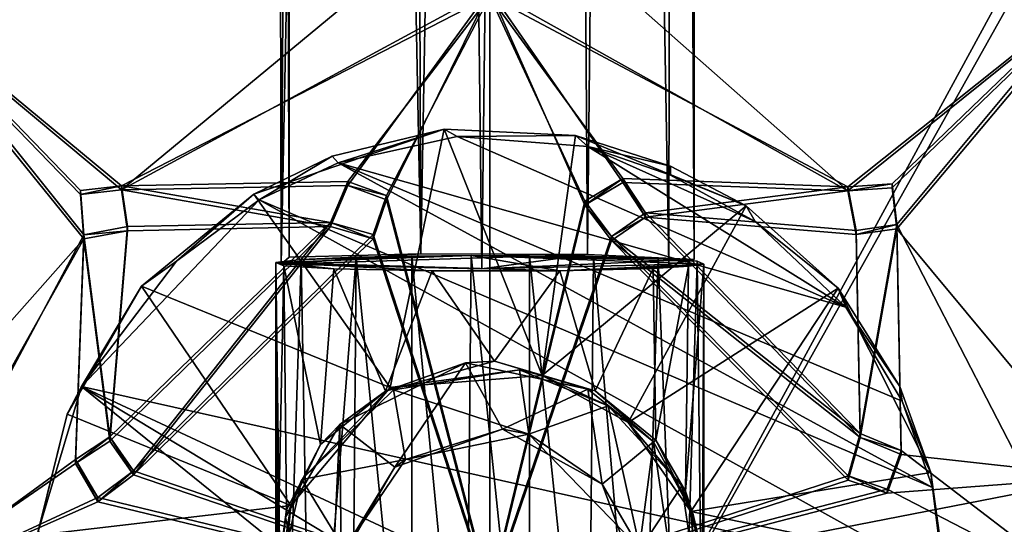
# Model space of a CAD drawing. Units: inches. Extents: x -15.8 to 15.7, y -12.7 to 12.7.
# Drawn here: x 0.9 to 3.2, y -5.5 to -4.4 of the extents above; entities that cross this region are included whole.
import ezdxf

# ---------------------------------------------------------------- set-up
doc = ezdxf.new("R2010")
doc.units = ezdxf.units.IN
doc.layers.get('0').update_dxf_attribs({"true_color": 0xc2ced6})

msp = doc.modelspace()

# ---------------------------------------------------------------- linework, layer by layer
for points in [[(2.102, 10.5849), (1.7675, 10.557), (1.8281, -4.9134), (2.102, 10.5849)], [(1.8281, -4.9134), (2.2116, -4.915), (2.102, 10.5849), (1.8281, -4.9134)], [(2.2116, -4.915), (2.3728, 10.3925), (2.102, 10.5849), (2.2116, -4.915)], [(1.8281, -4.9134), (1.7675, 10.557), (1.5284, 10.3372), (1.8281, -4.9134)], [(2.4575, -4.9265), (2.3728, 10.3925), (2.2116, -4.915), (2.4575, -4.9265)], [(2.4625, 10.1485), (2.3728, 10.3925), (2.4575, -4.9265), (2.4625, 10.1485)], [(1.4738, 10.0125), (1.5254, -4.9217), (1.5284, 10.3372), (1.4738, 10.0125)], [(1.5254, -4.9217), (1.8281, -4.9134), (1.5284, 10.3372), (1.5254, -4.9217)], [(2.4625, 10.1485), (2.4575, -4.9265), (2.4197, 9.8765), (2.4625, 10.1485)], [(1.5068, -4.9378), (1.4738, 10.0125), (1.6041, 9.764), (1.5068, -4.9378)], [(1.5254, -4.9217), (1.4738, 10.0125), (1.5068, -4.9378), (1.5254, -4.9217)], [(2.3992, -4.9386), (2.1439, 9.6208), (2.4197, 9.8765), (2.3992, -4.9386)], [(2.4575, -4.9265), (2.3992, -4.9386), (2.4197, 9.8765), (2.4575, -4.9265)], [(1.5068, -4.9378), (1.6041, 9.764), (1.798, 9.6333), (1.5068, -4.9378)], [(1.969, -4.9484), (1.5068, -4.9378), (1.798, 9.6333), (1.969, -4.9484)], [(1.969, -4.9484), (1.798, 9.6333), (2.1439, 9.6208), (1.969, -4.9484)], [(1.969, -4.9484), (2.1439, 9.6208), (2.3992, -4.9386), (1.969, -4.9484)], [(5.594, 0.1557), (-3.8878, -2.133), (-0.9511, -11.8898), (5.594, 0.1557)], [(-0.9511, -11.8898), (8.1924, -8.6249), (5.594, 0.1557), (-0.9511, -11.8898)], [(-1.0336, -11.8578), (-3.8379, -2.0618), (5.6695, 0.1), (-1.0336, -11.8578)], [(5.6695, 0.1), (8.1554, -8.7126), (-1.0336, -11.8578), (5.6695, 0.1)], [(1.1397, -4.7667), (0.5896, -4.3063), (1.7113, -4.2925), (1.1397, -4.7667)], [(1.9872, -4.3063), (1.1397, -4.7667), (1.7113, -4.2925), (1.9872, -4.3063)], [(2.8113, -4.769), (1.9872, -4.3063), (2.2754, -4.2949), (2.8113, -4.769)], [(3.3847, -4.3063), (2.8113, -4.769), (2.2754, -4.2949), (3.3847, -4.3063)], [(0.5783, -5.4149), (0.5896, -4.3063), (1.0526, -4.8794), (0.5783, -5.4149)], [(0.5896, -4.3063), (1.0455, -4.7774), (1.0526, -4.8794), (0.5896, -4.3063)], [(1.0455, -4.7774), (0.5896, -4.3063), (1.1397, -4.7667), (1.0455, -4.7774)], [(0.6133, -4.3204), (1.0526, -4.8698), (1.0455, -4.7678), (0.6133, -4.3204)], [(1.1397, -4.7571), (0.6133, -4.3204), (1.0455, -4.7678), (1.1397, -4.7571)], [(1.9872, -4.3204), (0.6133, -4.3204), (1.1397, -4.7571), (1.9872, -4.3204)], [(1.0526, -4.8698), (0.6133, -4.3204), (0.6133, -5.6934), (1.0526, -4.8698)], [(1.66, -4.7567), (1.1397, -4.7667), (1.9872, -4.3063), (1.66, -4.7567)], [(1.66, -4.7471), (1.9872, -4.3204), (1.1397, -4.7571), (1.66, -4.7471)], [(1.7491, -4.7892), (1.66, -4.7567), (1.9872, -4.3063), (1.7491, -4.7892)], [(1.9872, -4.3204), (1.66, -4.7471), (1.7491, -4.7797), (1.9872, -4.3204)], [(1.9872, -4.3063), (1.9872, -5.7029), (1.7491, -4.7892), (1.9872, -4.3063)], [(1.7491, -4.7797), (1.9872, -5.6934), (1.9872, -4.3204), (1.7491, -4.7797)], [(1.9872, -5.7029), (1.9872, -4.3063), (2.2055, -4.8017), (1.9872, -5.7029)], [(1.9872, -4.3063), (2.8113, -4.769), (2.2936, -4.7498), (1.9872, -4.3063)], [(2.2936, -4.7498), (2.2055, -4.8017), (1.9872, -4.3063), (2.2936, -4.7498)], [(2.2055, -4.7922), (1.9872, -4.3204), (1.9872, -5.6934), (2.2055, -4.7922)], [(1.9872, -4.3204), (2.2936, -4.7402), (2.8113, -4.7595), (1.9872, -4.3204)], [(1.9872, -4.3204), (2.2055, -4.7922), (2.2936, -4.7402), (1.9872, -4.3204)], [(1.9872, -4.3204), (2.8113, -4.7595), (3.3611, -4.3204), (1.9872, -4.3204)], [(2.8113, -4.769), (3.3847, -4.3063), (2.9134, -4.7619), (2.8113, -4.769)], [(3.3611, -4.3204), (2.8113, -4.7595), (2.9134, -4.7524), (3.3611, -4.3204)], [(2.9134, -4.7619), (3.3847, -4.3063), (2.9241, -4.8561), (2.9134, -4.7619)], [(2.9241, -4.8465), (3.3611, -4.3204), (2.9134, -4.7524), (2.9241, -4.8465)], [(3.3847, -4.3063), (3.3986, -5.4273), (2.9241, -4.8561), (3.3847, -4.3063)], [(2.9241, -4.8465), (3.3611, -5.6934), (3.3611, -4.3204), (2.9241, -4.8465)], [(1.6244, -4.689), (1.4439, -4.7762), (1.8823, -4.6264), (1.6244, -4.689)], [(1.7575, -5.2213), (1.8823, -4.6264), (1.4439, -4.7762), (1.7575, -5.2213)], [(1.638, -4.7039), (1.6244, -4.689), (1.8823, -4.6264), (1.638, -4.7039)], [(1.8823, -4.6264), (1.9123, -4.6432), (1.638, -4.7039), (1.8823, -4.6264)], [(1.638, -4.7039), (1.9123, -4.6432), (2.8066, -5.0366), (1.638, -4.7039)], [(1.8823, -4.6264), (1.7575, -5.2213), (2.1075, -5.1941), (1.8823, -4.6264)], [(1.9123, -4.6432), (1.8823, -4.6264), (2.1842, -4.6412), (1.9123, -4.6432)], [(2.1075, -5.1941), (2.1842, -4.6412), (1.8823, -4.6264), (2.1075, -5.1941)], [(2.1842, -4.6412), (2.2125, -4.6665), (1.9123, -4.6432), (2.1842, -4.6412)], [(2.8066, -5.0366), (1.9123, -4.6432), (2.2125, -4.6665), (2.8066, -5.0366)], [(2.5769, -4.8035), (2.1842, -4.6412), (2.1075, -5.1941), (2.5769, -4.8035)], [(2.2125, -4.6665), (2.1842, -4.6412), (2.4031, -4.7121), (2.2125, -4.6665)], [(2.5769, -4.8035), (2.4031, -4.7121), (2.1842, -4.6412), (2.5769, -4.8035)], [(2.4031, -4.7121), (2.4031, -4.7325), (2.2125, -4.6665), (2.4031, -4.7121)], [(2.8066, -5.0366), (2.2125, -4.6665), (2.5978, -4.8396), (2.8066, -5.0366)], [(2.5978, -4.8396), (2.2125, -4.6665), (2.4031, -4.7325), (2.5978, -4.8396)], [(1.4565, -4.7896), (1.4439, -4.7762), (1.6244, -4.689), (1.4565, -4.7896)], [(1.6244, -4.689), (1.638, -4.7039), (1.4565, -4.7896), (1.6244, -4.689)], [(1.4565, -4.7896), (1.638, -4.7039), (3.006, -5.4521), (1.4565, -4.7896)], [(2.8066, -5.0366), (2.9363, -5.2529), (1.638, -4.7039), (2.8066, -5.0366)], [(2.9363, -5.2529), (3.006, -5.4521), (1.638, -4.7039), (2.9363, -5.2529)], [(2.4031, -4.7325), (2.4031, -4.7121), (2.5769, -4.8035), (2.4031, -4.7325)], [(2.5769, -4.8035), (2.5978, -4.8396), (2.4031, -4.7325), (2.5769, -4.8035)], [(1.0455, -4.7774), (1.1397, -4.7667), (1.1397, -4.7571), (1.0455, -4.7774)], [(1.1397, -4.7571), (1.0455, -4.7678), (1.0455, -4.7774), (1.1397, -4.7571)], [(1.1397, -4.7571), (1.6207, -4.8415), (1.66, -4.7471), (1.1397, -4.7571)], [(1.66, -4.7567), (1.6207, -4.8511), (1.1397, -4.7667), (1.66, -4.7567)], [(1.1397, -4.7571), (1.1532, -4.851), (1.6207, -4.8415), (1.1397, -4.7571)], [(1.1397, -4.7571), (1.1397, -4.7667), (1.1532, -4.8606), (1.1397, -4.7571)], [(1.1532, -4.8606), (1.1532, -4.851), (1.1397, -4.7571), (1.1532, -4.8606)], [(1.66, -4.7567), (1.66, -4.7471), (1.6207, -4.8415), (1.66, -4.7567)], [(1.6207, -4.8415), (1.6207, -4.8511), (1.66, -4.7567), (1.6207, -4.8415)], [(1.7491, -4.7797), (1.66, -4.7471), (1.66, -4.7567), (1.7491, -4.7797)], [(1.66, -4.7567), (1.7491, -4.7892), (1.7491, -4.7797), (1.66, -4.7567)], [(2.2055, -4.8017), (2.2936, -4.7498), (2.2936, -4.7402), (2.2055, -4.8017)], [(2.2936, -4.7402), (2.2055, -4.7922), (2.2055, -4.8017), (2.2936, -4.7402)], [(2.3453, -4.8196), (2.8113, -4.7595), (2.2936, -4.7402), (2.3453, -4.8196)], [(2.2936, -4.7402), (2.2936, -4.7498), (2.3453, -4.8292), (2.2936, -4.7402)], [(2.3453, -4.8292), (2.3453, -4.8196), (2.2936, -4.7402), (2.3453, -4.8292)], [(2.8113, -4.769), (2.3453, -4.8292), (2.2936, -4.7498), (2.8113, -4.769)], [(2.8113, -4.769), (2.9134, -4.7619), (2.9134, -4.7524), (2.8113, -4.769)], [(2.9134, -4.7524), (2.8113, -4.7595), (2.8113, -4.769), (2.9134, -4.7524)], [(2.9134, -4.7524), (2.9134, -4.7619), (2.9241, -4.8561), (2.9134, -4.7524)], [(2.9241, -4.8561), (2.9241, -4.8465), (2.9134, -4.7524), (2.9241, -4.8561)], [(1.0455, -4.7774), (1.0455, -4.7678), (1.0526, -4.8698), (1.0455, -4.7774)], [(1.0526, -4.8698), (1.0526, -4.8794), (1.0455, -4.7774), (1.0526, -4.8698)], [(1.6207, -4.8511), (1.1532, -4.8606), (1.1397, -4.7667), (1.6207, -4.8511)], [(1.266, -4.9308), (1.1858, -4.9884), (1.4439, -4.7762), (1.266, -4.9308)], [(1.7575, -5.2213), (1.4439, -4.7762), (1.1858, -4.9884), (1.7575, -5.2213)], [(1.4439, -4.7762), (1.4565, -4.7896), (1.266, -4.9308), (1.4439, -4.7762)], [(1.9872, -5.6934), (1.7491, -4.7797), (1.719, -4.8696), (1.9872, -5.6934)], [(1.7491, -4.7797), (1.7491, -4.7892), (1.719, -4.8792), (1.7491, -4.7797)], [(1.719, -4.8792), (1.719, -4.8696), (1.7491, -4.7797), (1.719, -4.8792)], [(2.3453, -4.8196), (2.8301, -4.8599), (2.8113, -4.7595), (2.3453, -4.8196)], [(2.8301, -4.8695), (2.3453, -4.8292), (2.8113, -4.769), (2.8301, -4.8695)], [(2.8301, -4.8695), (2.8113, -4.769), (2.8113, -4.7595), (2.8301, -4.8695)], [(2.8113, -4.7595), (2.8301, -4.8599), (2.8301, -4.8695), (2.8113, -4.7595)], [(1.4565, -4.7896), (1.0475, -5.2194), (1.266, -4.9308), (1.4565, -4.7896)], [(1.0475, -5.2194), (1.4565, -4.7896), (3.0318, -5.6636), (1.0475, -5.2194)], [(3.006, -5.4521), (3.0318, -5.6636), (1.4565, -4.7896), (3.006, -5.4521)], [(1.7491, -4.7892), (1.9872, -5.7029), (1.719, -4.8792), (1.7491, -4.7892)], [(2.2672, -4.8736), (2.2055, -4.7922), (1.9872, -5.6934), (2.2672, -4.8736)], [(1.9872, -5.7029), (2.2055, -4.8017), (2.2672, -4.8832), (1.9872, -5.7029)], [(2.1075, -5.1941), (2.3056, -5.3026), (2.5769, -4.8035), (2.1075, -5.1941)], [(2.2055, -4.8017), (2.2055, -4.7922), (2.2672, -4.8736), (2.2055, -4.8017)], [(2.2672, -4.8736), (2.2672, -4.8832), (2.2055, -4.8017), (2.2672, -4.8736)], [(2.7885, -4.9928), (2.5769, -4.8035), (2.3056, -5.3026), (2.7885, -4.9928)], [(2.5978, -4.8396), (2.5769, -4.8035), (2.7885, -4.9928), (2.5978, -4.8396)], [(2.2672, -4.8736), (2.8396, -5.3272), (2.3453, -4.8196), (2.2672, -4.8736)], [(2.2672, -4.8736), (2.3453, -4.8196), (2.3453, -4.8292), (2.2672, -4.8736)], [(2.3453, -4.8196), (2.8396, -5.3272), (2.8301, -4.8599), (2.3453, -4.8196)], [(1.6207, -4.8415), (1.1129, -5.3355), (1.1669, -5.4135), (1.6207, -4.8415)], [(1.1532, -4.851), (1.1129, -5.3355), (1.6207, -4.8415), (1.1532, -4.851)], [(1.6207, -4.8415), (1.1669, -5.4135), (1.719, -4.8696), (1.6207, -4.8415)], [(1.6207, -4.8415), (1.719, -4.8696), (1.719, -4.8792), (1.6207, -4.8415)], [(1.719, -4.8792), (1.6207, -4.8511), (1.6207, -4.8415), (1.719, -4.8792)], [(2.3453, -4.8292), (2.8396, -5.3367), (2.2672, -4.8832), (2.3453, -4.8292)], [(2.3453, -4.8292), (2.2672, -4.8832), (2.2672, -4.8736), (2.3453, -4.8292)], [(2.3453, -4.8292), (2.8301, -4.8695), (2.8396, -5.3367), (2.3453, -4.8292)], [(2.7885, -4.9928), (2.8066, -5.0366), (2.5978, -4.8396), (2.7885, -4.9928)], [(2.8396, -5.3272), (2.9241, -4.8465), (2.8301, -4.8599), (2.8396, -5.3272)], [(2.9241, -4.8465), (2.9241, -4.8561), (2.8301, -4.8695), (2.9241, -4.8465)], [(2.8301, -4.8695), (2.8301, -4.8599), (2.9241, -4.8465), (2.8301, -4.8695)], [(2.8396, -5.3272), (2.9341, -5.3664), (2.9241, -4.8465), (2.8396, -5.3272)], [(3.3611, -5.6934), (2.9241, -4.8465), (2.9341, -5.3664), (3.3611, -5.6934)], [(1.0526, -4.8698), (0.6133, -5.6934), (1.0334, -5.3872), (1.0526, -4.8698)], [(1.1129, -5.3355), (1.0526, -4.8698), (1.0334, -5.3872), (1.1129, -5.3355)], [(1.0526, -4.8698), (1.1129, -5.3355), (1.1532, -4.851), (1.0526, -4.8698)], [(1.0526, -4.8698), (1.1532, -4.851), (1.1532, -4.8606), (1.0526, -4.8698)], [(1.1129, -5.3451), (1.0526, -4.8794), (1.1532, -4.8606), (1.1129, -5.3451)], [(1.1532, -4.8606), (1.0526, -4.8794), (1.0526, -4.8698), (1.1532, -4.8606)], [(1.1532, -4.8606), (1.6207, -4.8511), (1.1129, -5.3451), (1.1532, -4.8606)], [(1.6207, -4.8511), (1.1669, -5.4231), (1.1129, -5.3451), (1.6207, -4.8511)], [(1.719, -4.8792), (1.1669, -5.4231), (1.6207, -4.8511), (1.719, -4.8792)], [(1.1669, -5.4135), (1.9872, -5.6934), (1.719, -4.8696), (1.1669, -5.4135)], [(2.8396, -5.3367), (2.8301, -4.8695), (2.9241, -4.8561), (2.8396, -5.3367)], [(2.8396, -5.3367), (2.9241, -4.8561), (2.9341, -5.376), (2.8396, -5.3367)], [(3.3986, -5.4273), (2.9341, -5.376), (2.9241, -4.8561), (3.3986, -5.4273)], [(0.5896, -5.7029), (0.5783, -5.4149), (1.0526, -4.8794), (0.5896, -5.7029)], [(0.5896, -5.7029), (1.0526, -4.8794), (1.0334, -5.3967), (0.5896, -5.7029)], [(1.1129, -5.3451), (1.0334, -5.3967), (1.0526, -4.8794), (1.1129, -5.3451)], [(1.1669, -5.4231), (1.719, -4.8792), (1.9872, -5.7029), (1.1669, -5.4231)], [(2.8115, -5.4254), (2.2672, -4.8736), (1.9872, -5.6934), (2.8115, -5.4254)], [(2.2672, -4.8832), (2.8115, -5.435), (1.9872, -5.7029), (2.2672, -4.8832)], [(2.8115, -5.4254), (2.8396, -5.3272), (2.2672, -4.8736), (2.8115, -5.4254)], [(2.2672, -4.8832), (2.8396, -5.3367), (2.8115, -5.435), (2.2672, -4.8832)], [(1.5068, -4.9378), (1.8281, -4.9134), (1.5254, -4.9217), (1.5068, -4.9378)], [(1.5068, -4.9378), (2.2116, -4.915), (1.8281, -4.9134), (1.5068, -4.9378)], [(2.2116, -4.915), (1.5068, -4.9378), (1.969, -4.9484), (2.2116, -4.915)], [(1.969, -4.9484), (2.4575, -4.9265), (2.2116, -4.915), (1.969, -4.9484)], [(1.1858, -4.9884), (1.266, -4.9308), (1.0475, -5.2194), (1.1858, -4.9884)], [(1.4942, -6.2325), (1.4949, -4.9337), (1.4982, -5.6545), (1.4942, -6.2325)], [(1.5114, -6.2262), (1.4949, -4.9337), (1.4942, -6.2325), (1.5114, -6.2262)], [(2.1481, -4.9526), (1.4949, -4.9337), (1.944, -4.9177), (2.1481, -4.9526)], [(1.4949, -4.9337), (1.5527, -4.9268), (1.944, -4.9177), (1.4949, -4.9337)], [(1.5114, -6.2262), (1.5527, -4.9268), (1.4949, -4.9337), (1.5114, -6.2262)], [(1.4982, -5.6545), (1.4949, -4.9337), (1.5131, -4.9411), (1.4982, -5.6545)], [(1.8548, -4.9528), (1.6283, -4.948), (1.4949, -4.9337), (1.8548, -4.9528)], [(1.6283, -4.948), (1.5131, -4.9411), (1.4949, -4.9337), (1.6283, -4.948)], [(1.8548, -4.9528), (1.4949, -4.9337), (2.1481, -4.9526), (1.8548, -4.9528)], [(1.5758, -6.2212), (1.5527, -4.9268), (1.5114, -6.2262), (1.5758, -6.2212)], [(1.5527, -4.9268), (1.6792, -4.9218), (1.944, -4.9177), (1.5527, -4.9268)], [(1.6792, -4.9218), (1.5527, -4.9268), (1.5758, -6.2212), (1.6792, -4.9218)], [(1.5758, -6.2212), (1.6688, -6.2172), (1.6792, -4.9218), (1.5758, -6.2212)], [(1.6792, -4.9218), (1.6688, -6.2172), (1.8073, -6.2144), (1.6792, -4.9218)], [(1.944, -4.9177), (1.6792, -4.9218), (1.8073, -4.919), (1.944, -4.9177)], [(1.8073, -6.2144), (1.8073, -4.919), (1.6792, -4.9218), (1.8073, -6.2144)], [(1.9321, -6.2132), (1.944, -4.9177), (1.8073, -4.919), (1.9321, -6.2132)], [(1.8073, -4.919), (1.8073, -6.2144), (1.9321, -6.2132), (1.8073, -4.919)], [(1.944, -4.9177), (1.9321, -6.2132), (2.0781, -6.2134), (1.944, -4.9177)], [(2.0781, -6.2134), (2.0781, -4.918), (1.944, -4.9177), (2.0781, -6.2134)], [(1.944, -4.9177), (2.4794, -4.9375), (2.1481, -4.9526), (1.944, -4.9177)], [(2.4642, -4.9309), (2.4794, -4.9375), (1.944, -4.9177), (2.4642, -4.9309)], [(2.4642, -4.9309), (1.944, -4.9177), (2.3748, -4.9243), (2.4642, -4.9309)], [(2.3748, -4.9243), (1.944, -4.9177), (2.2254, -4.9199), (2.3748, -4.9243)], [(2.0781, -4.918), (2.2254, -4.9199), (1.944, -4.9177), (2.0781, -4.918)], [(1.969, -4.9484), (2.3992, -4.9386), (2.4575, -4.9265), (1.969, -4.9484)], [(2.2134, -6.2146), (2.2254, -4.9199), (2.0781, -4.918), (2.2134, -6.2146)], [(2.0781, -4.918), (2.0781, -6.2134), (2.2134, -6.2146), (2.0781, -4.918)], [(2.1481, -4.9526), (2.4794, -4.9375), (2.4444, -4.9422), (2.1481, -4.9526)], [(2.2254, -4.9199), (2.2134, -6.2146), (2.3363, -6.2184), (2.2254, -4.9199)], [(2.3363, -6.2184), (2.3748, -4.9243), (2.2254, -4.9199), (2.3363, -6.2184)], [(2.3363, -6.2184), (2.4262, -6.2227), (2.3748, -4.9243), (2.3363, -6.2184)], [(2.4262, -6.2227), (2.4642, -4.9309), (2.3748, -4.9243), (2.4262, -6.2227)], [(2.4798, -6.2292), (2.4642, -4.9309), (2.4262, -6.2227), (2.4798, -6.2292)], [(2.4444, -4.9422), (2.4794, -4.9375), (2.4375, -5.46), (2.4444, -4.9422)], [(2.4794, -4.9375), (2.4769, -5.6091), (2.4375, -5.46), (2.4794, -4.9375)], [(2.4798, -6.2292), (2.4794, -4.9375), (2.4642, -4.9309), (2.4798, -6.2292)], [(2.4769, -5.6091), (2.4794, -4.9375), (2.4798, -6.2292), (2.4769, -5.6091)], [(1.5191, -5.5037), (1.4982, -5.6545), (1.5131, -4.9411), (1.5191, -5.5037)], [(1.5191, -5.5037), (1.5131, -4.9411), (1.5972, -5.3531), (1.5191, -5.5037)], [(1.5131, -4.9411), (1.6283, -4.948), (1.5972, -5.3531), (1.5131, -4.9411)], [(1.7467, -5.2301), (1.5972, -5.3531), (1.6283, -4.948), (1.7467, -5.2301)], [(1.7467, -5.2301), (1.6283, -4.948), (1.8548, -4.9528), (1.7467, -5.2301)], [(1.9979, -5.161), (1.7467, -5.2301), (1.8548, -4.9528), (1.9979, -5.161)], [(1.9979, -5.161), (1.8548, -4.9528), (2.1481, -4.9526), (1.9979, -5.161)], [(2.2295, -5.2292), (1.9979, -5.161), (2.1481, -4.9526), (2.2295, -5.2292)], [(2.1481, -4.9526), (2.4444, -4.9422), (2.363, -4.9472), (2.1481, -4.9526)], [(2.363, -4.9472), (2.2295, -5.2292), (2.1481, -4.9526), (2.363, -4.9472)], [(2.3693, -5.3426), (2.2295, -5.2292), (2.363, -4.9472), (2.3693, -5.3426)], [(2.3693, -5.3426), (2.363, -4.9472), (2.4444, -4.9422), (2.3693, -5.3426)], [(2.4375, -5.46), (2.3693, -5.3426), (2.4444, -4.9422), (2.4375, -5.46)], [(1.0145, -5.283), (1.1858, -4.9884), (1.0475, -5.2194), (1.0145, -5.283)], [(1.5292, -5.4933), (1.1858, -4.9884), (1.0145, -5.283), (1.5292, -5.4933)], [(1.1858, -4.9884), (1.5292, -5.4933), (1.7575, -5.2213), (1.1858, -4.9884)], [(2.7885, -4.9928), (2.3056, -5.3026), (2.4501, -5.5071), (2.7885, -4.9928)], [(2.4501, -5.5071), (3.0019, -5.417), (2.7885, -4.9928), (2.4501, -5.5071)], [(2.8066, -5.0366), (2.7885, -4.9928), (2.9306, -5.2191), (2.8066, -5.0366)], [(3.0019, -5.417), (2.9306, -5.2191), (2.7885, -4.9928), (3.0019, -5.417)], [(2.9306, -5.2191), (2.9363, -5.2529), (2.8066, -5.0366), (2.9306, -5.2191)], [(1.9315, -5.1647), (1.6423, -5.3066), (1.7467, -5.2301), (1.9315, -5.1647)], [(1.9315, -5.1647), (1.7689, -5.4048), (1.6423, -5.3066), (1.9315, -5.1647)], [(1.9315, -5.1647), (1.7467, -5.2301), (1.9979, -5.161), (1.9315, -5.1647)], [(1.9315, -5.1647), (2.0162, -5.3176), (1.7689, -5.4048), (1.9315, -5.1647)], [(2.2129, -5.2255), (1.9315, -5.1647), (1.9979, -5.161), (2.2129, -5.2255)], [(2.2129, -5.2255), (2.0162, -5.3176), (1.9315, -5.1647), (2.2129, -5.2255)], [(2.2129, -5.2255), (1.9979, -5.161), (2.2295, -5.2292), (2.2129, -5.2255)], [(1.7653, -5.2271), (2.0556, -5.1812), (1.7575, -5.2213), (1.7653, -5.2271)], [(2.0556, -5.1812), (2.1075, -5.1941), (1.7575, -5.2213), (2.0556, -5.1812)], [(2.0768, -5.329), (2.0556, -5.1812), (1.7653, -5.2271), (2.0768, -5.329)], [(2.2596, -5.264), (2.0556, -5.1812), (2.0768, -5.329), (2.2596, -5.264)], [(2.2596, -5.264), (2.1075, -5.1941), (2.0556, -5.1812), (2.2596, -5.264)], [(2.1075, -5.1941), (2.2596, -5.264), (2.3056, -5.3026), (2.1075, -5.1941)], [(1.0145, -5.283), (1.0475, -5.2194), (0.9477, -5.5529), (1.0145, -5.283)], [(1.0475, -5.2194), (2.6398, -6.5075), (0.9477, -5.5529), (1.0475, -5.2194)], [(1.0475, -5.2194), (3.0318, -5.6636), (2.944, -6.1043), (1.0475, -5.2194)], [(2.6398, -6.5075), (1.0475, -5.2194), (2.8371, -6.2985), (2.6398, -6.5075)], [(2.8371, -6.2985), (1.0475, -5.2194), (2.944, -6.1043), (2.8371, -6.2985)], [(1.5546, -5.4336), (1.7575, -5.2213), (1.5292, -5.4933), (1.5546, -5.4336)], [(1.5546, -5.4336), (1.7653, -5.2271), (1.7575, -5.2213), (1.5546, -5.4336)], [(1.5546, -5.4336), (1.7931, -5.3875), (1.7653, -5.2271), (1.5546, -5.4336)], [(1.5972, -5.3531), (1.7467, -5.2301), (1.6423, -5.3066), (1.5972, -5.3531)], [(1.7653, -5.2271), (1.7931, -5.3875), (2.0768, -5.329), (1.7653, -5.2271)], [(2.2455, -5.4439), (2.0162, -5.3176), (2.2129, -5.2255), (2.2455, -5.4439)], [(2.364, -5.3468), (2.2129, -5.2255), (2.2295, -5.2292), (2.364, -5.3468)], [(2.2455, -5.4439), (2.2129, -5.2255), (2.364, -5.3468), (2.2455, -5.4439)], [(2.3693, -5.3426), (2.364, -5.3468), (2.2295, -5.2292), (2.3693, -5.3426)], [(2.9363, -5.2529), (2.9306, -5.2191), (3.0019, -5.417), (2.9363, -5.2529)], [(3.0019, -5.417), (3.006, -5.4521), (2.9363, -5.2529), (3.0019, -5.417)], [(2.3334, -5.5939), (2.2596, -5.264), (2.0768, -5.329), (2.3334, -5.5939)], [(2.3334, -5.5939), (2.429, -5.4479), (2.2596, -5.264), (2.3334, -5.5939)], [(2.2596, -5.264), (2.429, -5.4479), (2.3056, -5.3026), (2.2596, -5.264)], [(0.9477, -5.5529), (0.9451, -5.5619), (1.0145, -5.283), (0.9477, -5.5529)], [(0.9451, -5.5619), (1.5292, -5.4933), (1.0145, -5.283), (0.9451, -5.5619)], [(1.5171, -5.5205), (1.6423, -5.3066), (1.6108, -5.9746), (1.5171, -5.5205)], [(1.6423, -5.3066), (1.5171, -5.5205), (1.5972, -5.3531), (1.6423, -5.3066)], [(1.6108, -5.9746), (1.6423, -5.3066), (1.6454, -5.6191), (1.6108, -5.9746)], [(1.6423, -5.3066), (1.7689, -5.4048), (1.6454, -5.6191), (1.6423, -5.3066)], [(2.0162, -5.3176), (1.7931, -5.3875), (1.7689, -5.4048), (2.0162, -5.3176)], [(2.0162, -5.3176), (2.0768, -5.329), (1.7931, -5.3875), (2.0162, -5.3176)], [(2.2455, -5.4439), (2.0768, -5.329), (2.0162, -5.3176), (2.2455, -5.4439)], [(2.429, -5.4479), (2.4501, -5.5071), (2.3056, -5.3026), (2.429, -5.4479)], [(1.0334, -5.3967), (1.1129, -5.3451), (1.1129, -5.3355), (1.0334, -5.3967)], [(1.1129, -5.3355), (1.0334, -5.3872), (1.0334, -5.3967), (1.1129, -5.3355)], [(1.1129, -5.3355), (1.1129, -5.3451), (1.1669, -5.4231), (1.1129, -5.3355)], [(1.1669, -5.4231), (1.1669, -5.4135), (1.1129, -5.3355), (1.1669, -5.4231)], [(2.2455, -5.4439), (2.3334, -5.5939), (2.0768, -5.329), (2.2455, -5.4439)], [(2.323, -5.6539), (2.2455, -5.4439), (2.364, -5.3468), (2.323, -5.6539)], [(2.364, -5.3468), (2.4392, -5.8563), (2.323, -5.6539), (2.364, -5.3468)], [(2.4549, -5.5143), (2.364, -5.3468), (2.3693, -5.3426), (2.4549, -5.5143)], [(2.4549, -5.5143), (2.4392, -5.8563), (2.364, -5.3468), (2.4549, -5.5143)], [(2.4375, -5.46), (2.4549, -5.5143), (2.3693, -5.3426), (2.4375, -5.46)], [(2.8396, -5.3367), (2.8396, -5.3272), (2.8115, -5.4254), (2.8396, -5.3367)], [(2.8115, -5.4254), (2.8115, -5.435), (2.8396, -5.3367), (2.8115, -5.4254)], [(2.9341, -5.3664), (2.8396, -5.3272), (2.8396, -5.3367), (2.9341, -5.3664)], [(2.8396, -5.3367), (2.9341, -5.376), (2.9341, -5.3664), (2.8396, -5.3367)], [(1.5972, -5.3531), (1.5171, -5.5205), (1.5191, -5.5037), (1.5972, -5.3531)], [(3.3611, -5.6934), (2.9341, -5.3664), (2.9015, -5.4554), (3.3611, -5.6934)], [(2.9341, -5.3664), (2.9341, -5.376), (2.9015, -5.465), (2.9341, -5.3664)], [(2.9015, -5.465), (2.9015, -5.4554), (2.9341, -5.3664), (2.9015, -5.465)], [(1.0854, -5.4752), (1.0334, -5.3872), (0.6133, -5.6934), (1.0854, -5.4752)], [(1.0334, -5.3872), (1.0854, -5.4752), (1.0854, -5.4848), (1.0334, -5.3872)], [(1.0854, -5.4848), (1.0334, -5.3967), (1.0334, -5.3872), (1.0854, -5.4848)], [(1.5546, -5.4336), (1.6524, -5.5949), (1.7931, -5.3875), (1.5546, -5.4336)], [(1.7689, -5.4048), (1.7931, -5.3875), (1.6524, -5.5949), (1.7689, -5.4048)], [(3.3986, -5.4273), (2.9015, -5.465), (2.9341, -5.376), (3.3986, -5.4273)], [(0.5896, -5.7029), (1.0334, -5.3967), (1.0854, -5.4848), (0.5896, -5.7029)], [(1.0854, -5.4752), (1.9872, -5.6934), (1.1669, -5.4135), (1.0854, -5.4752)], [(1.1669, -5.4135), (1.1669, -5.4231), (1.0854, -5.4848), (1.1669, -5.4135)], [(1.0854, -5.4848), (1.0854, -5.4752), (1.1669, -5.4135), (1.0854, -5.4848)], [(1.7689, -5.4048), (1.6524, -5.5949), (1.6454, -5.6191), (1.7689, -5.4048)], [(1.1669, -5.4231), (1.9872, -5.7029), (1.0854, -5.4848), (1.1669, -5.4231)], [(1.5033, -5.6569), (1.6524, -5.5949), (1.5546, -5.4336), (1.5033, -5.6569)], [(1.5033, -5.6569), (1.5546, -5.4336), (1.5292, -5.4933), (1.5033, -5.6569)], [(2.8115, -5.4254), (1.9872, -5.6934), (2.9015, -5.4554), (2.8115, -5.4254)], [(1.9872, -5.7029), (2.9015, -5.465), (3.3986, -5.4273), (1.9872, -5.7029)], [(3.3986, -5.4273), (2.889, -5.9211), (1.9872, -5.7029), (3.3986, -5.4273)], [(2.8115, -5.435), (2.9015, -5.465), (1.9872, -5.7029), (2.8115, -5.435)], [(3.0309, -5.6287), (3.0019, -5.417), (2.4501, -5.5071), (3.0309, -5.6287)], [(2.8115, -5.4254), (2.9015, -5.4554), (2.9015, -5.465), (2.8115, -5.4254)], [(2.9015, -5.465), (2.8115, -5.435), (2.8115, -5.4254), (2.9015, -5.465)], [(3.006, -5.4521), (3.0019, -5.417), (3.0309, -5.6287), (3.006, -5.4521)], [(1.9872, -5.6934), (3.3611, -5.6934), (2.9015, -5.4554), (1.9872, -5.6934)], [(2.323, -5.6539), (2.3334, -5.5939), (2.2455, -5.4439), (2.323, -5.6539)], [(2.3334, -5.5939), (2.4712, -5.731), (2.429, -5.4479), (2.3334, -5.5939)], [(2.429, -5.4479), (2.4712, -5.731), (2.4501, -5.5071), (2.429, -5.4479)], [(2.4769, -5.6091), (2.4549, -5.5143), (2.4375, -5.46), (2.4769, -5.6091)], [(3.0309, -5.6287), (3.0318, -5.6636), (3.006, -5.4521), (3.0309, -5.6287)], [(1.0854, -5.4752), (0.6133, -5.6934), (1.9872, -5.6934), (1.0854, -5.4752)], [(0.5896, -5.7029), (1.0854, -5.4848), (1.9872, -5.7029), (0.5896, -5.7029)], [(1.5068, -5.739), (1.5292, -5.4933), (0.9451, -5.5619), (1.5068, -5.739)], [(1.5171, -5.5205), (1.4977, -5.6924), (1.5191, -5.5037), (1.5171, -5.5205)], [(1.4977, -5.6924), (1.4982, -5.6545), (1.5191, -5.5037), (1.4977, -5.6924)], [(1.5033, -5.6569), (1.5292, -5.4933), (1.5068, -5.739), (1.5033, -5.6569)], [(1.6108, -5.9746), (1.4977, -5.6924), (1.5171, -5.5205), (1.6108, -5.9746)], [(2.4392, -5.8563), (2.4549, -5.5143), (2.475, -5.6657), (2.4392, -5.8563)], [(2.4501, -5.5071), (2.4681, -5.7263), (3.0309, -5.6287), (2.4501, -5.5071)], [(2.4712, -5.731), (2.4681, -5.7263), (2.4501, -5.5071), (2.4712, -5.731)], [(2.4769, -5.6091), (2.475, -5.6657), (2.4549, -5.5143), (2.4769, -5.6091)]]:
    msp.add_lwpolyline(points)

doc.saveas('drawing.dxf')
